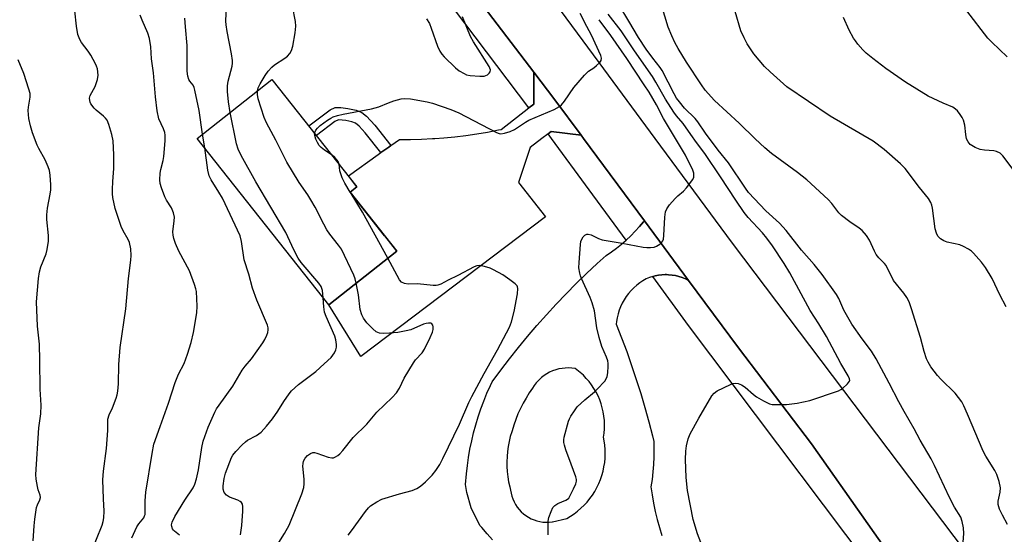
# Model space of a CAD drawing. Units: inches. Extents: x 1255766 to 1261766, y 533453 to 537453.
# Drawn here: x 1260872 to 1261178, y 534157 to 534317 of the extents above; entities that cross this region are included whole.
import ezdxf

# ---------------------------------------------------------------- set-up
doc = ezdxf.new("R2010")
doc.units = ezdxf.units.IN
doc.header["$MEASUREMENT"] = 0
for name, color, linetype in [('BLDG-Footprint', 5, 'Continuous'), ('TRANS-Driveway', 251, 'Continuous'), ('TRANS-Non Street Sidewalk', 7, 'Continuous'), ('TRANS-Road', 130, 'Continuous'), ('TRANS-Street Sidewalk', 7, 'Continuous'), ('Undefined', 1, 'Continuous')]:
    doc.layers.add(name, color=color, linetype=linetype)

msp = doc.modelspace()

# ---------------------------------------------------------------- linework, layer by layer
at = {"layer": 'BLDG-Footprint', "elevation": 487.99}
msp.add_lwpolyline([(1260989.15, 534245.13), (1260968.05, 534228.45), (1260927.14, 534280.17), (1260950.38, 534298.55), (1260976.78, 534265.18), (1260974.64, 534263.48)], close=True, dxfattribs=at)
at = {"layer": 'TRANS-Driveway'}
msp.add_lwpolyline([(1261046.46, 534281.2), (1261037.09, 534282.38), (1261036.17, 534281.67), (1261034.29, 534280.2), (1261030.62, 534277.35), (1261026.95, 534266.52), (1261035.41, 534255.88), (1260977.94, 534212.39), (1260968.05, 534228.45), (1260989.15, 534245.13), (1260985.43, 534249.92), (1260985.36, 534249.92), (1260974.64, 534263.48), (1260976.78, 534265.18), (1260974.12, 534268.54), (1260983.39, 534275.17), (1260984.24, 534275.78), (1260986.65, 534277.5), (1260987.32, 534277.98), (1260990, 534279.9), (1260993.44, 534279.9), (1260996.88, 534279.99), (1261000.31, 534280.15), (1261000.98, 534280.2), (1261003.74, 534280.4), (1261007.16, 534280.73), (1261010.58, 534281.13), (1261013.99, 534281.61), (1261017.38, 534282.18), (1261020.76, 534282.82), (1261021.57, 534282.99), (1261030.24, 534289.72), (1261031.71, 534290.86), (1261031.78, 534300.77), (1261038.31, 534292.23)], close=True, dxfattribs=at)
msp.add_polyline3d([(1261018.91, 534155.41, 0), (1261017.21, 534157.32, 0), (1261015.56, 534159.28, 0), (1261015.01, 534159.96, 0), (1261012.3, 534165.45, 0), (1261010.96, 534170.18, 0), (1261010.5, 534172.65, 0), (1261010.82, 534175.93, 0), (1261011.1, 534178.51, 0), (1261011.47, 534181.08, 0), (1261011.91, 534183.64, 0), (1261012.44, 534186.19, 0), (1261013.04, 534188.72, 0), (1261013.71, 534191.22, 0), (1261014.47, 534193.71, 0), (1261015.3, 534196.17, 0), (1261016.21, 534198.6, 0), (1261017.19, 534201.01, 0), (1261018.24, 534203.38, 0), (1261018.79, 534204.54, 0), (1261021.45, 534208.14, 0), (1261024.17, 534211.69, 0), (1261026.95, 534215.19, 0), (1261029.8, 534218.64, 0), (1261032.71, 534222.04, 0), (1261035.67, 534225.38, 0), (1261038.7, 534228.68, 0), (1261041.79, 534231.91, 0), (1261044.93, 534235.1, 0), (1261048.13, 534238.22, 0), (1261051.39, 534241.29, 0), (1261054.21, 534243.86, 0), (1261055.84, 534244.95, 0), (1261057.43, 534246.11, 0), (1261058.98, 534247.33, 0), (1261060.43, 534248.57, 0), (1261060.47, 534248.61, 0), (1261061.91, 534249.95, 0), (1261063.29, 534251.35, 0), (1261064.62, 534252.8, 0), (1261065.88, 534254.31, 0), (1261066.11, 534254.6, 0), (1261079.82, 534236.05, 0), (1261078.86, 534236.53, 0), (1261077.86, 534236.95, 0), (1261076.83, 534237.29, 0), (1261075.79, 534237.56, 0), (1261074.72, 534237.74, 0), (1261073.65, 534237.85, 0), (1261072.95, 534237.87, 0), (1261072.62, 534237.88, 0), (1261071.55, 534237.83, 0), (1261070.48, 534237.7, 0), (1261069.43, 534237.49, 0), (1261068.69, 534237.29, 0), (1261067.68, 534236.97, 0), (1261066.7, 534236.57, 0), (1261065.67, 534235.97, 0), (1261064.67, 534235.3, 0), (1261063.73, 534234.56, 0), (1261062.83, 534233.76, 0), (1261061.99, 534232.91, 0), (1261061.21, 534232, 0), (1261060.49, 534231.04, 0), (1261059.84, 534230.04, 0), (1261059.25, 534228.99, 0), (1261058.73, 534227.91, 0), (1261058.29, 534226.8, 0), (1261057.93, 534225.66, 0), (1261057.64, 534224.49, 0), (1261057.43, 534223.31, 0), (1261057.33, 534222.51, 0), (1261059.01, 534218.25, 0), (1261060.61, 534213.97, 0), (1261062.14, 534209.66, 0), (1261063.59, 534205.32, 0), (1261064.97, 534200.96, 0), (1261066.26, 534196.57, 0), (1261067.49, 534192.17, 0), (1261068.63, 534187.74, 0), (1261069.05, 534186.05, 0), (1261069.09, 534183.67, 0), (1261069.06, 534181.29, 0), (1261068.94, 534178.92, 0), (1261068.75, 534176.55, 0), (1261068.48, 534174.19, 0), (1261068.14, 534171.96, 0), (1261068.51, 534169.4, 0), (1261068.97, 534166.85, 0), (1261069.5, 534164.31, 0), (1261070.1, 534161.8, 0), (1261070.79, 534159.3, 0), (1261071.55, 534156.82, 0)], dxfattribs=at)
msp.add_polyline3d([(1261034.6, 534160.99, 0), (1261035.56, 534160.92, 0), (1261036.51, 534160.94, 0), (1261037.46, 534161.04, 0), (1261037.54, 534161.05, 0), (1261041.96, 534162.09, 0), (1261043.14, 534162.78, 0), (1261044.27, 534163.54, 0), (1261045.35, 534164.37, 0), (1261046.38, 534165.26, 0), (1261047.36, 534166.2, 0), (1261048.29, 534167.21, 0), (1261049.15, 534168.26, 0), (1261049.95, 534169.37, 0), (1261050.68, 534170.52, 0), (1261051.34, 534171.71, 0), (1261051.93, 534172.93, 0), (1261052.45, 534174.19, 0), (1261052.9, 534175.48, 0), (1261053.27, 534176.79, 0), (1261053.56, 534178.12, 0), (1261053.77, 534179.47, 0), (1261053.9, 534180.83, 0), (1261053.95, 534182.19, 0), (1261053.93, 534183.55, 0), (1261053.82, 534184.91, 0), (1261053.64, 534186.26, 0), (1261053.42, 534187.35, 0), (1261053.61, 534188.65, 0), (1261053.71, 534189.96, 0), (1261053.74, 534191.28, 0), (1261053.68, 534192.59, 0), (1261053.55, 534193.9, 0), (1261053.33, 534195.2, 0), (1261053.04, 534196.48, 0), (1261052.67, 534197.74, 0), (1261052.22, 534198.98, 0), (1261051.7, 534200.19, 0), (1261051.11, 534201.36, 0), (1261050.44, 534202.5, 0), (1261049.71, 534203.59, 0), (1261048.92, 534204.64, 0), (1261048.06, 534205.63, 0), (1261047.14, 534206.58, 0), (1261046.17, 534207.46, 0), (1261045.14, 534208.29, 0), (1261044.57, 534208.7, 0), (1261043.56, 534208.83, 0), (1261042.55, 534208.88, 0), (1261041.53, 534208.85, 0), (1261040.52, 534208.74, 0), (1261039.52, 534208.55, 0), (1261038.54, 534208.29, 0), (1261037.59, 534207.94, 0), (1261036.66, 534207.52, 0), (1261035.77, 534207.03, 0), (1261034.92, 534206.48, 0), (1261034.12, 534205.86, 0), (1261033.37, 534205.17, 0), (1261033.2, 534205, 0), (1261032.52, 534204.25, 0), (1261031.9, 534203.44, 0), (1261031.35, 534202.61, 0), (1261030.31, 534201.09, 0), (1261029.33, 534199.52, 0), (1261028.43, 534197.91, 0), (1261027.59, 534196.27, 0), (1261026.83, 534194.58, 0), (1261026.14, 534192.87, 0), (1261025.52, 534191.13, 0), (1261024.98, 534189.37, 0), (1261024.89, 534189.06, 0), (1261024.44, 534187.54, 0), (1261024.07, 534186.01, 0), (1261023.77, 534184.45, 0), (1261023.56, 534182.88, 0), (1261023.42, 534181.31, 0), (1261023.36, 534179.73, 0), (1261023.38, 534178.23, 0), (1261023.48, 534176.65, 0), (1261023.65, 534175.08, 0), (1261023.91, 534173.52, 0), (1261024.25, 534171.98, 0), (1261024.52, 534170.94, 0), (1261024.67, 534170, 0), (1261024.91, 534169.07, 0), (1261025.22, 534168.17, 0), (1261025.6, 534167.3, 0), (1261026.06, 534166.46, 0), (1261026.59, 534165.66, 0), (1261027.18, 534164.91, 0), (1261027.83, 534164.21, 0), (1261028.53, 534163.57, 0), (1261029.29, 534162.99, 0), (1261030.1, 534162.47, 0), (1261030.94, 534162.03, 0), (1261031.82, 534161.65, 0), (1261032.73, 534161.35, 0), (1261033.66, 534161.13, 0)], close=True, dxfattribs=at)
at = {"layer": 'TRANS-Non Street Sidewalk'}
msp.add_lwpolyline([(1260987.32, 534277.98), (1260986.65, 534277.5), (1260984.24, 534275.78), (1260979.36, 534281.97), (1260977.46, 534283.99), (1260976.29, 534284.9), (1260975.18, 534285.34), (1260973.28, 534285.78), (1260971.02, 534285.93), (1260969.89, 534285.48), (1260964.22, 534281.06), (1260961.85, 534284.06), (1260968.41, 534289.08), (1260970, 534289.79), (1260971.75, 534289.8), (1260973.94, 534289.53), (1260976.53, 534288.93), (1260978.26, 534288.27), (1260979.75, 534287.1), (1260982.33, 534284.31)], close=True, dxfattribs=at)
at = {"layer": 'TRANS-Road'}
for points in [[(1261192.32, 534081.47), (1261177.13, 534103.07), (1261171.01, 534112.04), (1261156.4, 534130.85), (1261153.11, 534135.59), (1261118.07, 534185.27), (1261095.31, 534215.08), (1261079.82, 534236.05), (1261066.11, 534254.6), (1261047.19, 534280.2), (1261046.46, 534281.2), (1261038.31, 534292.23), (1261031.78, 534300.77), (1260986.47, 534360.1)], [(1261036.68, 534324.52), (1261051.98, 534303.8), (1261069.39, 534280.2), (1261093.44, 534247.62), (1261165.78, 534151.83), (1261171.93, 534143.63), (1261184.43, 534126.94)]]:
    msp.add_lwpolyline(points, dxfattribs=at)
at = {"layer": 'TRANS-Street Sidewalk'}
msp.add_lwpolyline([(1260986.47, 534360.1), (1261031.78, 534300.77), (1261031.71, 534290.86), (1261030.24, 534289.72), (1260993.67, 534338.2)], dxfattribs=at)
for points in [[(1261046.46, 534281.2), (1261047.19, 534280.2), (1261066.11, 534254.6), (1261065.88, 534254.31), (1261064.62, 534252.8), (1261063.29, 534251.35), (1261061.91, 534249.95), (1261060.47, 534248.61), (1261060.43, 534248.57), (1261049, 534264.17), (1261037.24, 534280.2), (1261036.17, 534281.67), (1261037.09, 534282.38)], [(1261079.82, 534236.05), (1261095.31, 534215.08), (1261118.07, 534185.27), (1261153.11, 534135.59), (1261152.57, 534134.32), (1261151.93, 534133.01), (1261151.22, 534131.73), (1261150.44, 534130.49), (1261149.59, 534129.3), (1261149.53, 534129.5), (1261079.87, 534222.03), (1261068.69, 534237.29), (1261069.43, 534237.49), (1261070.48, 534237.7), (1261071.55, 534237.83), (1261072.62, 534237.88), (1261072.95, 534237.87), (1261073.65, 534237.85), (1261074.72, 534237.74), (1261075.79, 534237.56), (1261076.83, 534237.29), (1261077.86, 534236.95), (1261078.86, 534236.53)]]:
    msp.add_lwpolyline(points, close=True, dxfattribs=at)
at = {"layer": 'Undefined'}
for p, q in [((1260929.46, 534277.24, 484), (1260928.83, 534281.5, 484)), ((1260974.97, 534263.06, 490), (1260974.69, 534263.52, 490))]:
    msp.add_line(p, q, dxfattribs=at)
for points, elevation in [([(1261165.17, 534154.72), (1261165.37, 534157.39), (1261165.29, 534159.17), (1261164.88, 534161.19), (1261164.41, 534162.5), (1261162.53, 534165.65), (1261160.92, 534168.61), (1261156.31, 534178.58), (1261155.27, 534180.64), (1261151.85, 534186.48), (1261149.96, 534189.97), (1261146.81, 534195.31), (1261145.18, 534198.32), (1261142.23, 534204.11), (1261138.14, 534211.73), (1261136.67, 534214.06), (1261133.77, 534217.89), (1261130.56, 534222.44), (1261128.14, 534226.81), (1261126.52, 534230.43), (1261125.78, 534231.74), (1261121.37, 534237.94), (1261118.87, 534241.05), (1261114.92, 534245.44), (1261110.21, 534251.63), (1261108.08, 534253.87), (1261103.86, 534257.66), (1261098.49, 534263.39), (1261097.5, 534264.74), (1261092.25, 534272.57), (1261089.07, 534276.59), (1261085.14, 534281.84), (1261082.72, 534285.39), (1261081.87, 534286.35), (1261078.55, 534289.63), (1261076.99, 534291.52), (1261076.14, 534292.75), (1261075.38, 534294.04), (1261071.67, 534301.3), (1261071.01, 534302.25), (1261068.74, 534305.11), (1261066.7, 534307.95), (1261064.31, 534311.58), (1261061.23, 534316.62), (1261058.31, 534321.62)], 496), ([(1261179, 534160.24), (1261177.41, 534163.1), (1261176.51, 534164.94), (1261176.24, 534165.67), (1261176.08, 534166.43), (1261176.08, 534167.47), (1261176.67, 534170.24), (1261176.78, 534171.64), (1261176.4, 534173.58), (1261175.69, 534175.74), (1261175, 534177), (1261172.24, 534181.42), (1261171.36, 534183.04), (1261166.58, 534194.5), (1261165.41, 534197.06), (1261164.75, 534198.3), (1261163.76, 534199.69), (1261162.66, 534201), (1261158.22, 534205.41), (1261157.22, 534206.49), (1261155.16, 534209.21), (1261154.27, 534210.64), (1261153.82, 534211.7), (1261153.08, 534213.94), (1261151.91, 534218.37), (1261149.13, 534227.25), (1261148.35, 534229.43), (1261147.72, 534230.72), (1261146.7, 534232.12), (1261143.56, 534236.02), (1261141.25, 534240.67), (1261140.74, 534241.33), (1261139.01, 534243.1), (1261138.14, 534244.17), (1261137.59, 534245.15), (1261136.12, 534248.55), (1261135.11, 534250.02), (1261133.77, 534251.61), (1261132.87, 534252.34), (1261129.92, 534254.25), (1261127.35, 534256.29), (1261126.57, 534257.1), (1261124.35, 534259.94), (1261123.23, 534261.22), (1261116.57, 534267.37), (1261113.72, 534269.6), (1261105.63, 534275.56), (1261103.56, 534277.23), (1261100.51, 534280.05), (1261095.6, 534284.98), (1261087.88, 534292), (1261085.02, 534295.17), (1261083.82, 534296.84), (1261079.19, 534303.85), (1261076.6, 534308.1), (1261075.55, 534310.04), (1261074.6, 534312.04), (1261073.52, 534314.72), (1261071.39, 534321.57)], 498), ([(1260894.1, 534151.35), (1260897.56, 534160.03), (1260897.92, 534161.14), (1260898.13, 534162.3), (1260898.26, 534164.34), (1260897.97, 534168.19), (1260897.82, 534174.08), (1260898.06, 534176.82), (1260898.99, 534183.85), (1260899.33, 534189.4), (1260899.39, 534192.96), (1260899.74, 534194.33), (1260900.78, 534196.53), (1260901.94, 534199.44), (1260902.29, 534200.52), (1260902.5, 534201.63), (1260902.72, 534203.89), (1260902.75, 534209.98), (1260903.16, 534215.25), (1260904.93, 534227.27), (1260905.75, 534236.7), (1260906.53, 534242.35), (1260906.64, 534243.81), (1260906.46, 534245.84), (1260906.09, 534247.82), (1260905.67, 534248.82), (1260904.11, 534251.53), (1260903.54, 534252.86), (1260901.67, 534258.43), (1260900.95, 534261.81), (1260900.82, 534262.94), (1260900.81, 534264.34), (1260900.9, 534266.86), (1260901.19, 534270.9), (1260901.22, 534275.1), (1260900.97, 534279.42), (1260900.6, 534281.41), (1260899.69, 534284.5), (1260899.13, 534285.82), (1260898.63, 534286.47), (1260898.05, 534287.07), (1260895.7, 534289.01), (1260895.11, 534289.6), (1260894.11, 534290.96), (1260893.87, 534291.45), (1260893.72, 534291.95), (1260893.7, 534292.74), (1260893.89, 534293.53), (1260895.44, 534296.36), (1260896.18, 534298.51), (1260896.38, 534299.89), (1260896.1, 534301.81), (1260895.87, 534302.6), (1260895.51, 534303.42), (1260894.06, 534306.03), (1260893.26, 534307.26), (1260891.2, 534309.97), (1260890.62, 534310.93), (1260890.05, 534312.54), (1260889.64, 534315.03), (1260889.13, 534319.8)], 480), ([(1260906.81, 534156.1), (1260908.35, 534159.51), (1260908.96, 534160.44), (1260910.5, 534162.33), (1260910.8, 534162.91), (1260910.94, 534163.38), (1260911.01, 534164.2), (1260910.97, 534167.63), (1260911.17, 534170.23), (1260913.1, 534182.25), (1260913.68, 534185.14), (1260915.59, 534190.73), (1260918.23, 534197.94), (1260920.24, 534204.3), (1260921.37, 534206.96), (1260923.08, 534210.3), (1260924.14, 534213.15), (1260925.22, 534216.82), (1260925.96, 534219.84), (1260926.97, 534225.98), (1260927.15, 534228.02), (1260926.87, 534232.59), (1260926.72, 534233.44), (1260926.27, 534234.85), (1260924.71, 534239.04), (1260921.46, 534245.16), (1260920.37, 534247.52), (1260919.86, 534249.06), (1260919.66, 534250.09), (1260919.61, 534251.16), (1260920.01, 534254.58), (1260920.07, 534255.72), (1260919.8, 534257.08), (1260919.17, 534258.64), (1260917.61, 534261.01), (1260917.07, 534262.03), (1260916, 534264.81), (1260915.62, 534266.23), (1260915.55, 534267.36), (1260915.64, 534269.36), (1260915.82, 534270.5), (1260916.52, 534273.38), (1260916.72, 534274.53), (1260917.17, 534279.47), (1260917.19, 534281.2), (1260917.03, 534282.04), (1260916.67, 534283.14), (1260915.23, 534286.24), (1260914.69, 534288.72), (1260914.14, 534293.16), (1260913.54, 534300.6), (1260912.94, 534304.9), (1260912.68, 534308.68), (1260912.29, 534311.25), (1260911.81, 534312.87), (1260910, 534316.95), (1260909.42, 534318.53)], 482), ([(1260937.43, 534288.3), (1260936.82, 534291.57), (1260936.56, 534294.81), (1260936.52, 534296.58), (1260936.75, 534298.01), (1260937.99, 534302.69), (1260938.1, 534303.53), (1260938.1, 534304.4), (1260937.84, 534306.43), (1260936.4, 534313.41), (1260936.11, 534315.48), (1260936.05, 534316.67), (1260936.2, 534321.41)], 486), ([(1260945.87, 534294.99), (1260946.09, 534295.91), (1260946.7, 534297.16), (1260948.29, 534299.8), (1260949.24, 534301.06), (1260950.36, 534302.34), (1260951.19, 534303.1), (1260954.33, 534305.11), (1260955.25, 534305.79), (1260955.94, 534306.56), (1260956.45, 534307.49), (1260956.82, 534308.91), (1260957.59, 534313.01), (1260957.84, 534315.06), (1260957.67, 534316.49), (1260956.71, 534321.28)], 488), ([(1260963.64, 534281.78), (1260963.76, 534282.26), (1260964.01, 534282.73), (1260964.54, 534283.39), (1260965.36, 534284.21), (1260967.66, 534285.89), (1260968.62, 534286.49), (1260969.38, 534286.86), (1260970.77, 534287.31), (1260972.49, 534287.73), (1260981.29, 534289.38), (1260983.54, 534290.06), (1260986.59, 534291.28), (1260988.26, 534291.85), (1260990.52, 534292.5), (1260991.67, 534292.64), (1260993.41, 534292.47), (1260998.65, 534291.61), (1261000.26, 534291.12), (1261006, 534289.14), (1261008.44, 534288.14), (1261020.19, 534282.06), (1261021, 534281.75), (1261021.54, 534281.64), (1261022.59, 534281.78), (1261024.45, 534282.39), (1261025.74, 534282.94), (1261029.19, 534285.27), (1261030.22, 534285.85), (1261038.07, 534289.15), (1261039.78, 534290.07), (1261040.4, 534290.63), (1261041.31, 534291.76), (1261044.21, 534296.06), (1261047.5, 534299.85), (1261048.76, 534301.07), (1261050.39, 534302.12), (1261051.28, 534302.82), (1261052.28, 534303.78), (1261052.71, 534304.41), (1261052.82, 534305.14), (1261052.6, 534305.93), (1261049.7, 534312.26), (1261048.23, 534314.94), (1261046.18, 534319.01)], 490), ([(1261083.68, 534154.62), (1261082.64, 534157.29), (1261081.29, 534161.73), (1261079.53, 534170.82), (1261079.06, 534174.79), (1261078.9, 534180.43), (1261079, 534182.99), (1261079.19, 534184.66), (1261079.68, 534186.81), (1261080.32, 534188.35), (1261083.05, 534193.26), (1261087.03, 534200.16), (1261087.78, 534201.06), (1261088.69, 534201.76), (1261092.83, 534203.78), (1261093.62, 534204.07), (1261094.42, 534204.17), (1261095.22, 534204.03), (1261096.26, 534203.64), (1261097.43, 534202.85), (1261100.01, 534200.58), (1261100.91, 534199.88), (1261103.17, 534198.62), (1261104.99, 534197.77), (1261105.79, 534197.56), (1261106.63, 534197.48), (1261110.32, 534197.54), (1261113.62, 534197.91), (1261117.51, 534198.75), (1261126.42, 534201.77), (1261127.2, 534202.16), (1261127.69, 534202.49), (1261129.23, 534203.9), (1261129.85, 534204.78), (1261129.92, 534205.02), (1261129.9, 534205.49), (1261129.49, 534206.43), (1261127.15, 534210.3), (1261122.68, 534218.69), (1261120.34, 534222.62), (1261117.64, 534226.76), (1261111.29, 534238.47), (1261109.57, 534241.36), (1261105.9, 534246.78), (1261104.18, 534249.16), (1261102.77, 534250.83), (1261098.41, 534255.58), (1261097.15, 534257.13), (1261094.55, 534260.97), (1261089.79, 534268.3), (1261084.89, 534275.53), (1261082.27, 534278.9), (1261080.58, 534281.42), (1261078.12, 534284.82), (1261076.08, 534287.26), (1261075.23, 534288.39), (1261072.7, 534292.36), (1261069.68, 534297.69), (1261068.61, 534299.41), (1261063.05, 534307.44), (1261058.87, 534313.64), (1261054.84, 534318.77)], 494), ([(1261178.51, 534227.85), (1261176.62, 534231.56), (1261174.16, 534236.69), (1261172.08, 534240.09), (1261170.91, 534241.73), (1261168.42, 534244.59), (1261167.77, 534245.16), (1261166.79, 534245.8), (1261165.24, 534246.65), (1261164.17, 534247.11), (1261160.22, 534248.01), (1261159.13, 534248.37), (1261158.15, 534248.98), (1261157.35, 534249.79), (1261156.86, 534250.78), (1261156.46, 534252.15), (1261155.64, 534258.56), (1261155.47, 534259.42), (1261155.15, 534260.33), (1261154.39, 534261.5), (1261151.58, 534264.95), (1261147.14, 534270.89), (1261145.71, 534272.26), (1261140.58, 534276.77), (1261137.19, 534279.38), (1261123.88, 534287.12), (1261110.43, 534296.26), (1261105.19, 534300.89), (1261103.49, 534302.5), (1261100.1, 534306.45), (1261098.05, 534309.6), (1261097.09, 534311.43), (1261096.11, 534313.61), (1261094.34, 534319.59)], 500), ([(1261178.82, 534305.58), (1261174.1, 534310.06), (1261172.87, 534311.32), (1261166.28, 534319.83)], 504), ([(1260928.83, 534281.5), (1260927.7, 534288.92), (1260926.42, 534295.24), (1260926.17, 534296.07), (1260925.85, 534296.74), (1260924.84, 534297.94), (1260924.52, 534298.48), (1260924.25, 534299.49), (1260924.05, 534301.12), (1260923.98, 534309.07), (1260923.45, 534314.87), (1260923.33, 534317.61)], 484), ([(1260998.39, 534317.37), (1260999.28, 534315.87), (1260999.84, 534314.5), (1261001.82, 534308.88), (1261002.56, 534307.31), (1261003.18, 534306.41), (1261003.9, 534305.55), (1261007.39, 534302.13), (1261008.52, 534301.23), (1261010.06, 534300.32), (1261010.88, 534299.97), (1261012, 534299.75), (1261014.93, 534299.5), (1261016.36, 534299.55), (1261016.87, 534299.71), (1261017.31, 534299.97), (1261017.88, 534300.47), (1261018.15, 534300.86), (1261018.24, 534301.54), (1261017.87, 534302.55), (1261013.03, 534310.2), (1261012.11, 534311.87), (1261009.56, 534317.94)], 488), ([(1261036.18, 534157.06), (1261036.24, 534161.27), (1261036.45, 534162.38), (1261037.11, 534164.23), (1261037.71, 534165.47), (1261038.32, 534166.15), (1261039.25, 534166.71), (1261041.69, 534167.77), (1261042.18, 534168.07), (1261042.58, 534168.44), (1261043.19, 534169.4), (1261044.08, 534171.26), (1261044.79, 534172.86), (1261045.02, 534173.67), (1261045.03, 534174.21), (1261044.85, 534175.04), (1261043.35, 534178.94), (1261041.74, 534183.43), (1261041.27, 534184.84), (1261041.08, 534185.69), (1261041.08, 534186.55), (1261041.22, 534187.41), (1261042.48, 534192.3), (1261042.81, 534193.11), (1261043.23, 534193.87), (1261044.35, 534195.58), (1261045.22, 534196.74), (1261047.57, 534198.97), (1261050.62, 534201.49), (1261051.45, 534202.28), (1261053.78, 534204.81), (1261054.25, 534205.49), (1261054.54, 534206.26), (1261054.71, 534207.39), (1261054.85, 534209.42), (1261054.85, 534210.28), (1261054.73, 534211.13), (1261054.34, 534212.23), (1261052.89, 534215.58), (1261052.08, 534218.32), (1261051.33, 534221.38), (1261050.56, 534226.62), (1261049.89, 534229.11), (1261049.26, 534230.75), (1261046.54, 534236.65), (1261046.22, 534237.47), (1261046.01, 534238.29), (1261045.79, 534239.97), (1261045.8, 534241.69), (1261046.24, 534247.24), (1261046.38, 534248.12), (1261046.62, 534248.94), (1261047.05, 534249.6), (1261047.6, 534250.13), (1261048.23, 534250.46), (1261048.66, 534250.48), (1261049.61, 534250.2), (1261051.88, 534249.09), (1261052.97, 534248.73), (1261059.21, 534247.67), (1261065.76, 534246.43), (1261066.91, 534246.28), (1261068.03, 534246.28), (1261069.13, 534246.43), (1261069.92, 534246.74), (1261070.9, 534247.37), (1261071.54, 534247.94), (1261071.86, 534248.38), (1261072.04, 534248.89), (1261072.19, 534250.05), (1261072.46, 534255.71), (1261072.7, 534257.34), (1261073.07, 534258.36), (1261073.9, 534259.54), (1261075.63, 534261.54), (1261076.47, 534262.34), (1261078.24, 534263.79), (1261079.23, 534264.85), (1261081.17, 534267.41), (1261081.48, 534268.15), (1261081.53, 534268.63), (1261081.44, 534269.36), (1261081.12, 534270.34), (1261078.89, 534275.03), (1261072.09, 534286.43), (1261069.83, 534290.65), (1261067.55, 534294.56), (1261066.09, 534296.89), (1261060.68, 534305.02), (1261055.68, 534312.17), (1261052.07, 534317.09)], 492), ([(1261181.97, 534268.92), (1261177.46, 534274.83), (1261176.65, 534275.57), (1261175.52, 534276.17), (1261174.71, 534276.34), (1261171.85, 534276.53), (1261170.5, 534276.75), (1261168.89, 534277.42), (1261167.38, 534278.34), (1261166.69, 534279.09), (1261166.26, 534280.02), (1261165.97, 534281.38), (1261165.67, 534284.34), (1261165.25, 534285.92), (1261164.89, 534286.67), (1261164.27, 534287.61), (1261163.42, 534288.72), (1261162.85, 534289.33), (1261161.95, 534289.93), (1261158.92, 534291.14), (1261154.33, 534293.29), (1261147.22, 534297.71), (1261141.2, 534301.95), (1261137.09, 534305.01), (1261135.04, 534306.73), (1261133.98, 534307.73), (1261132.45, 534309.44), (1261131.67, 534310.48), (1261131.11, 534311.37), (1261129.8, 534313.84), (1261127.98, 534317.76)], 502), ([(1260876.13, 534155.11), (1260876.46, 534159.84), (1260876.67, 534161.85), (1260877.24, 534165.51), (1260877.52, 534166.31), (1260878.24, 534167.84), (1260878.43, 534168.58), (1260878.38, 534169.29), (1260877.76, 534170.97), (1260877.48, 534172.08), (1260877.1, 534174.36), (1260876.99, 534175.8), (1260877.97, 534190.31), (1260878.51, 534194.62), (1260878.68, 534197.31), (1260878.32, 534202.3), (1260878.26, 534211.17), (1260878.09, 534216.25), (1260877.52, 534221.83), (1260877.22, 534229.45), (1260877.85, 534236.71), (1260878.11, 534238.72), (1260878.55, 534240.27), (1260880.18, 534244.29), (1260880.49, 534245.68), (1260880.88, 534248.24), (1260880.93, 534249.98), (1260880.45, 534255), (1260880.4, 534256.45), (1260880.62, 534258.57), (1260881.47, 534262.84), (1260881.67, 534264.27), (1260881.66, 534265.76), (1260881.45, 534268.74), (1260881.24, 534270.21), (1260880.86, 534271.33), (1260879.88, 534273.5), (1260877.87, 534277.05), (1260877.35, 534278.09), (1260875.95, 534281.94), (1260875.3, 534284.15), (1260874.86, 534286.38), (1260874.58, 534288.87), (1260874.66, 534289.96), (1260875.19, 534292.99), (1260875.19, 534294.11), (1260874.84, 534295.54), (1260873.26, 534300.38), (1260871.51, 534304.64)], 478), ([(1260976.55, 534235.17), (1260976.21, 534236.57), (1260975.81, 534237.67), (1260971.93, 534245.82), (1260971.09, 534247.04), (1260968.38, 534250.4), (1260967.45, 534251.83), (1260966.46, 534253.59), (1260963.78, 534258.83), (1260962.46, 534261.13), (1260961.52, 534262.63), (1260958.87, 534266.52), (1260954.98, 534272.85), (1260951.56, 534279.63), (1260948.63, 534285.07), (1260947.95, 534286.67), (1260946.12, 534292.45), (1260945.85, 534293.85), (1260945.87, 534294.99)], 488), ([(1260966.26, 534230.71), (1260966.05, 534232.92), (1260965.91, 534233.55), (1260965.62, 534234.21), (1260964.95, 534235.17), (1260959.49, 534241.62), (1260958.49, 534242.99), (1260957.18, 534245.55), (1260954.64, 534250.93), (1260945.31, 534266.74), (1260940.78, 534274.84), (1260939.9, 534276.86), (1260939.4, 534278.5), (1260937.43, 534288.3)], 486), ([(1260969.05, 534274.95), (1260966.72, 534276.51), (1260965.64, 534277.41), (1260965.06, 534278.01), (1260964.49, 534278.88), (1260964.02, 534279.96), (1260963.69, 534281.07), (1260963.64, 534281.78)], 490), ([(1260921.66, 534156.95), (1260920.11, 534158.14), (1260919.73, 534158.51), (1260919.46, 534158.92), (1260919.22, 534159.6), (1260919.2, 534160.1), (1260919.38, 534160.9), (1260920.2, 534162.72), (1260923.26, 534167.83), (1260925.91, 534171.61), (1260926.45, 534172.73), (1260926.92, 534174.38), (1260927.57, 534177.19), (1260928.58, 534184.14), (1260928.99, 534186.09), (1260930.59, 534190.51), (1260932.62, 534195.14), (1260933.17, 534196.14), (1260933.93, 534197.28), (1260938.22, 534203.17), (1260940.36, 534206.99), (1260941.13, 534208.22), (1260942, 534209.38), (1260944, 534211.7), (1260947.56, 534216.65), (1260948.14, 534217.67), (1260948.75, 534219.03), (1260949.06, 534219.86), (1260949.23, 534220.7), (1260949.19, 534221.37), (1260948.96, 534222.18), (1260945.64, 534229.92), (1260944.31, 534233.67), (1260943.21, 534238.06), (1260941.76, 534242.47), (1260940.95, 534248.21), (1260940.5, 534249.91), (1260934.95, 534261.6), (1260933.88, 534263.51), (1260931.5, 534267.28), (1260930.89, 534268.6), (1260930.48, 534270.31), (1260929.46, 534277.24)], 484), ([(1260971.22, 534272.21), (1260970.97, 534273.02), (1260970.67, 534273.48), (1260969.88, 534274.3), (1260969.05, 534274.95)], 490), ([(1260974.69, 534263.52), (1260973.01, 534266.32), (1260972.24, 534267.92), (1260971.51, 534270.15), (1260971.22, 534272.21)], 490), ([(1260986.42, 534242.97), (1260978.48, 534257.33), (1260974.97, 534263.06)], 490), ([(1260974.01, 534156.9), (1260975.1, 534158.29), (1260979.48, 534164.23), (1260980.41, 534165.37), (1260981.03, 534165.98), (1260982.99, 534167.3), (1260984.55, 534168.08), (1260990.04, 534169.8), (1260993.95, 534170.81), (1260995.44, 534171.44), (1260996.56, 534172.16), (1260998.09, 534173.53), (1261000.19, 534175.59), (1261001.27, 534176.96), (1261002.56, 534178.89), (1261003.52, 534180.7), (1261008.63, 534191.38), (1261011.58, 534198.16), (1261012.49, 534200.04), (1261016.27, 534207.15), (1261020.48, 534214.47), (1261024.21, 534221.53), (1261024.81, 534223.2), (1261025.69, 534226.37), (1261026.66, 534231.9), (1261026.8, 534233.61), (1261026.71, 534234.07), (1261026.53, 534234.44), (1261025.98, 534235.06), (1261024.31, 534236.3), (1261022.07, 534237.78), (1261019.22, 534239.39), (1261018.15, 534239.91), (1261016.47, 534240.42), (1261014.77, 534240.7), (1261014.02, 534240.61), (1261013.24, 534240.32), (1261008.17, 534237.56), (1261005.16, 534236.18), (1261002.86, 534234.95), (1261001.88, 534234.58), (1261001.35, 534234.49), (1261000.5, 534234.49), (1260995.62, 534234.98), (1260992.66, 534234.95), (1260991.56, 534235.09), (1260990.64, 534235.5), (1260989.98, 534236.27), (1260986.42, 534242.97)], 490), ([(1260952.54, 534154.64), (1260954.3, 534157.39), (1260955.73, 534159.97), (1260959.7, 534169.77), (1260960.25, 534171.74), (1260960.41, 534172.88), (1260960.36, 534174.33), (1260960.01, 534178.39), (1260960.03, 534179.2), (1260960.2, 534179.95), (1260960.67, 534180.86), (1260961.37, 534181.65), (1260962.3, 534182.33), (1260963.05, 534182.62), (1260963.56, 534182.62), (1260964.35, 534182.44), (1260967.86, 534181.18), (1260968.94, 534180.94), (1260969.45, 534180.97), (1260970.15, 534181.22), (1260970.81, 534181.65), (1260971.42, 534182.2), (1260972.37, 534183.25), (1260975.65, 534187.25), (1260979.84, 534191.4), (1260982.99, 534195.15), (1260987.77, 534199.65), (1260989.1, 534201.18), (1260990.01, 534202.61), (1260991.5, 534205.67), (1260994.32, 534210.43), (1260995.01, 534211.37), (1260997, 534213.54), (1260997.79, 534214.69), (1260999.55, 534218.3), (1261000.24, 534219.97), (1261000.47, 534220.81), (1261000.47, 534221.63), (1261000.34, 534222.12), (1261000.1, 534222.53), (1260999.75, 534222.76), (1260999.06, 534222.81), (1260998.28, 534222.68), (1260997.5, 534222.44), (1260993.54, 534220.76), (1260992.11, 534220.4), (1260989.51, 534219.9), (1260986.85, 534219.64), (1260985.07, 534219.57), (1260983.77, 534219.72), (1260982.8, 534220.1), (1260981.69, 534221.02), (1260979.87, 534222.93), (1260978.8, 534224.31), (1260978.27, 534225.35), (1260977.82, 534227.06), (1260977.25, 534231.59), (1260976.55, 534235.17)], 488), ([(1260940.57, 534157.06), (1260941.01, 534159.95), (1260941.3, 534164.35), (1260941.33, 534165.8), (1260941.17, 534166.59), (1260940.89, 534167.04), (1260940.5, 534167.42), (1260939.76, 534167.83), (1260937.22, 534168.68), (1260936.27, 534169.36), (1260935.54, 534170.22), (1260935.2, 534171.18), (1260935.16, 534172.25), (1260935.54, 534174.49), (1260935.95, 534176.16), (1260937.77, 534181.03), (1260938.19, 534181.76), (1260939.1, 534182.86), (1260941.06, 534184.97), (1260942.1, 534185.94), (1260942.8, 534186.41), (1260945.61, 534187.87), (1260946.34, 534188.36), (1260946.99, 534188.92), (1260948.72, 534190.83), (1260950.54, 534193.04), (1260952.18, 534195.42), (1260954.02, 534198.44), (1260955.73, 534200.81), (1260956.47, 534201.71), (1260958.65, 534203.69), (1260963.97, 534207.81), (1260966.64, 534210.11), (1260968.74, 534212.16), (1260969.31, 534212.82), (1260969.79, 534213.52), (1260970.22, 534214.52), (1260970.41, 534215.31), (1260970.43, 534216.19), (1260970.22, 534217.66), (1260969.9, 534218.75), (1260967.25, 534224.81), (1260966.74, 534226.18), (1260966.46, 534227.86), (1260966.26, 534230.71)], 486)]:
    msp.add_lwpolyline(points, dxfattribs=dict(at, elevation=elevation))

doc.saveas('drawing.dxf')
